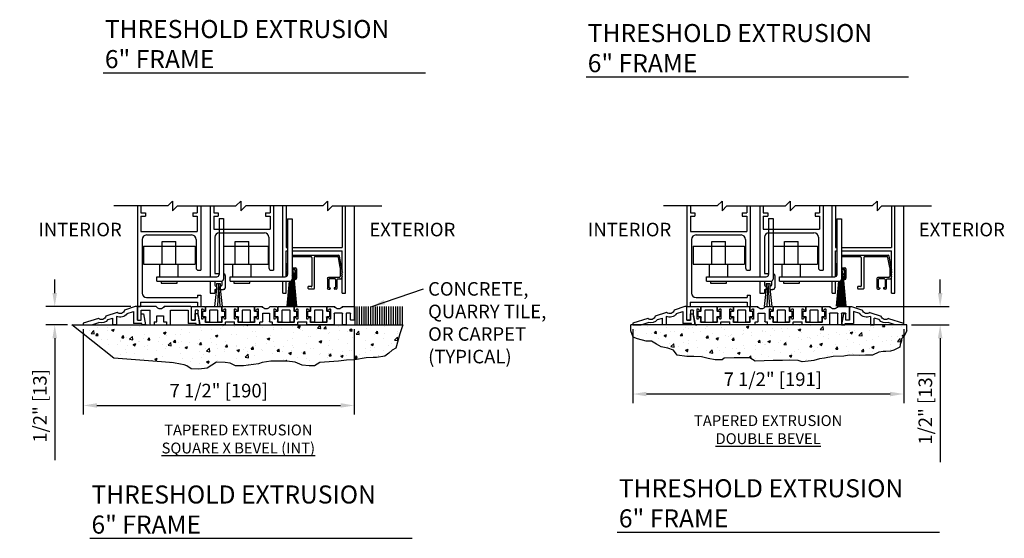
# Model space of a CAD drawing. Extents: x 1012 to 1923, y -378 to -41.
# Drawn here: x 1100 to 1127, y -306 to -291 of the extents above; entities that cross this region are included whole.
import ezdxf

# ---------------------------------------------------------------- set-up
doc = ezdxf.new("R2010")
doc.units = 0
doc.header["$MEASUREMENT"] = 0
doc.header["$PDMODE"] = 2
doc.header["$PDSIZE"] = -2
doc.layers.get('0').update_dxf_attribs({"linetype": 'CONTINUOUS'})
doc.layers.get('DEFPOINTS').update_dxf_attribs({"linetype": 'CONTINUOUS'})
for name, color, linetype in [('G-DETL-DIMS', 31, 'CONTINUOUS'), ('G-DETL-FINE', 32, 'CONTINUOUS'), ('G-DETL-TEXT', 31, 'CONTINUOUS'), ('G-DETL-TITL', 30, 'CONTINUOUS')]:
    doc.layers.add(name, color=color, linetype=linetype)
doc.styles.add('ROMAND150', font='ROMAND.SHX', dxfattribs={"height": 0.84375})
doc.styles.get("Standard").update_dxf_attribs({"font": 'romans.shx'})
doc.dimstyles.new('DIM4', dxfattribs={"dimscale": 4, "dimtxt": 0.09375, "dimasz": 0.09375, "dimexe": 0.0625, "dimexo": 0.03125, "dimgap": 0.03125, "dimtad": 1, "dimdec": 3, "dimzin": 4, "dimdsep": 46, "dimlunit": 5, "dimtxsty": 'Standard', "dimcen": -0.0625, "dimadec": 0, "dimazin": 0, "dimtfac": 1, "dimtdec": 3, "dimtofl": 0, "dimtmove": 0, "dimatfit": 3, "dimfxl": 0.06, "dimfrac": 2, "dimtolj": 1, "dimtzin": 4, "dimarcsym": 0})
doc.dimstyles.new('DIM4$7', dxfattribs={"dimscale": 4, "dimtxt": 0.09375, "dimasz": 0.09375, "dimexe": 0.0625, "dimexo": 0.03125, "dimgap": 0.03125, "dimtad": 0, "dimdec": 3, "dimzin": 4, "dimdsep": 46, "dimlunit": 5, "dimtxsty": 'Standard', "dimcen": -0.0625, "dimadec": 0, "dimazin": 0, "dimtfac": 1, "dimtdec": 3, "dimtofl": 0, "dimtmove": 0, "dimatfit": 3, "dimfxl": 0.06, "dimfrac": 2, "dimtolj": 1, "dimtzin": 4, "dimarcsym": 0})

# ---------------------------------------------------------------- blocks, each defined once
blk = doc.blocks.new('*D34')
at = {"layer": 'DEFPOINTS', "color": 0, "transparency": 16777216}
for p in [(1116.916, -299.811), (1124.416, -299.811), (1116.916, -301.731)]:
    blk.add_point(p, dxfattribs=at)
at = {"layer": 'G-DETL-DIMS', "color": 0, "lineweight": -2, "transparency": 16777216}
for p, q in [((1116.916, -299.936), (1116.916, -301.981)), ((1124.416, -299.936), (1124.416, -301.981)), ((1124.041, -301.731), (1117.291, -301.731))]:
    blk.add_line(p, q, dxfattribs=at)
at = {"layer": 'G-DETL-DIMS', "color": 0, "transparency": 16777216}
for points in [[(1117.291, -301.669), (1117.291, -301.794), (1116.916, -301.731)], [(1124.041, -301.669), (1124.041, -301.794), (1124.416, -301.731)]]:
    blk.add_solid(points, dxfattribs=at)
at = {"layer": 'G-DETL-DIMS', "color": 0, "transparency": 16777216, "insert": (1120.794, -301.321), "char_height": 0.375, "attachment_point": 5}
blk.add_mtext('\\A1;7 1/2" [191]', dxfattribs=at)
blk = doc.blocks.new('*D35')
at = {"layer": 'DEFPOINTS', "color": 0, "transparency": 16777216}
for p in [(1122.976, -299.311), (1124.504, -299.811), (1125.426, -299.811)]:
    blk.add_point(p, dxfattribs=at)
at = {"layer": 'G-DETL-DIMS', "color": 0, "lineweight": -2, "transparency": 16777216}
for p, q in [((1125.426, -298.936), (1125.426, -298.561)), ((1123.101, -299.311), (1125.676, -299.311)), ((1124.629, -299.811), (1125.676, -299.811)), ((1125.426, -300.186), (1125.426, -303.615))]:
    blk.add_line(p, q, dxfattribs=at)
at = {"layer": 'G-DETL-DIMS', "color": 0, "transparency": 16777216}
for points in [[(1125.364, -298.936), (1125.489, -298.936), (1125.426, -299.311)], [(1125.364, -300.186), (1125.489, -300.186), (1125.426, -299.811)]]:
    blk.add_solid(points, dxfattribs=at)
at = {"layer": 'G-DETL-DIMS', "color": 0, "transparency": 16777216, "insert": (1125.016, -302.115), "char_height": 0.375, "attachment_point": 5, "rotation": 90}
blk.add_mtext('\\A1;1/2" [13]', dxfattribs=at)
blk = doc.blocks.new('CORE45')
at = {"linetype": 'Continuous'}
for p, q in [((0, 0), (0, -0.365)), ((0.325, 0), (0, 0)), ((0.75, 0), (0.542, 0)), ((0.75, -0.085), (0.75, 0)), ((1.646, 0), (1.229, 0)), ((2.329, 0), (2.135, 0)), ((2.741, 0), (2.546, 0)), ((3.647, 0), (3.23, 0)), ((4.49, 0), (4.136, 0)), ((0.1, -0.365), (0.1, -0.19)), ((0.11, -0.18), (0.21, -0.18)), ((0.22, -0.19), (0.22, -0.49)), ((0.32, -0.49), (0.32, -0.19)), ((0.33, -0.18), (0.547, -0.18)), ((0.556, -0.19), (0.556, -0.49)), ((0.657, -0.072), (0.657, -0.334)), ((0.687, -0.073), (0.687, -0.072)), ((0.737, -0.095), (0.694, -0.083)), ((1.219, -0.01), (1.219, -0.085)), ((1.274, -0.083), (1.231, -0.095)), ((1.282, -0.072), (1.282, -0.073)), ((1.312, -0.334), (1.312, -0.072)), ((1.562, -0.072), (1.562, -0.334)), ((1.593, -0.073), (1.593, -0.072)), ((1.643, -0.095), (1.6, -0.083)), ((1.656, -0.085), (1.656, -0.01)), ((2.125, -0.01), (2.125, -0.085)), ((2.18, -0.083), (2.137, -0.095)), ((2.188, -0.072), (2.188, -0.073)), ((2.218, -0.334), (2.218, -0.072)), ((2.344, -0.18), (2.344, -0.412)), ((2.531, -0.18), (2.344, -0.18)), ((2.531, -0.412), (2.531, -0.18)), ((2.658, -0.072), (2.658, -0.334)), ((2.688, -0.073), (2.688, -0.072)), ((2.738, -0.095), (2.695, -0.083)), ((2.751, -0.085), (2.751, -0.01)), ((3.22, -0.01), (3.22, -0.085)), ((3.275, -0.083), (3.232, -0.095)), ((3.283, -0.072), (3.283, -0.073)), ((3.312, -0.334), (3.312, -0.072)), ((3.564, -0.072), (3.564, -0.334)), ((3.594, -0.073), (3.594, -0.072)), ((3.644, -0.095), (3.601, -0.083)), ((3.657, -0.085), (3.657, -0.01)), ((4.126, -0.01), (4.126, -0.085)), ((4.181, -0.083), (4.138, -0.095)), ((4.189, -0.072), (4.189, -0.073)), ((4.219, -0.334), (4.219, -0.072)), ((4.319, -0.245), (4.275, -0.492)), ((4.319, -0.245), (4.319, -0.103)), ((4.329, -0.093), (4.39, -0.093)), ((4.4, -0.103), (4.4, -0.365)), ((4.5, -0.365), (4.5, -0.01)), ((0.01, -0.375), (0.09, -0.375)), ((0.23, -0.5), (0.31, -0.5)), ((0.567, -0.5), (1.302, -0.5)), ((0.687, -0.334), (0.687, -0.333)), ((0.694, -0.323), (0.737, -0.311)), ((0.75, -0.42), (0.75, -0.321)), ((1.209, -0.43), (0.76, -0.43)), ((1.219, -0.321), (1.219, -0.42)), ((1.231, -0.311), (1.274, -0.323)), ((1.282, -0.333), (1.282, -0.334)), ((1.312, -0.49), (1.312, -0.432)), ((1.553, -0.422), (1.321, -0.422)), ((1.562, -0.49), (1.562, -0.432)), ((1.573, -0.5), (2.256, -0.5)), ((1.593, -0.334), (1.593, -0.333)), ((1.6, -0.323), (1.643, -0.311)), ((1.656, -0.42), (1.656, -0.321)), ((2.115, -0.43), (1.666, -0.43)), ((2.125, -0.321), (2.125, -0.42)), ((2.137, -0.311), (2.18, -0.323)), ((2.188, -0.333), (2.188, -0.334)), ((2.266, -0.49), (2.266, -0.432)), ((2.334, -0.422), (2.276, -0.422)), ((2.599, -0.422), (2.541, -0.422)), ((2.609, -0.49), (2.609, -0.432)), ((2.619, -0.5), (3.303, -0.5)), ((2.688, -0.334), (2.688, -0.333)), ((2.695, -0.323), (2.738, -0.311)), ((2.751, -0.42), (2.751, -0.321)), ((3.21, -0.43), (2.76, -0.43)), ((3.22, -0.321), (3.22, -0.42)), ((3.232, -0.311), (3.275, -0.323)), ((3.283, -0.333), (3.283, -0.334)), ((3.312, -0.49), (3.312, -0.432)), ((3.554, -0.422), (3.323, -0.422)), ((3.564, -0.49), (3.564, -0.432)), ((3.574, -0.5), (4.265, -0.5)), ((3.594, -0.334), (3.594, -0.333)), ((3.601, -0.323), (3.644, -0.311)), ((3.657, -0.42), (3.657, -0.321)), ((4.116, -0.43), (3.666, -0.43)), ((4.126, -0.321), (4.126, -0.42)), ((4.138, -0.311), (4.181, -0.323)), ((4.189, -0.333), (4.189, -0.334)), ((4.41, -0.375), (4.49, -0.375))]:
    blk.add_line(p, q, dxfattribs=at)
for centre, radius, start, end in [((1.229, -0.01), 0.01, 90, 180), ((1.646, -0.01), 0.01, 0, 90), ((2.135, -0.01), 0.01, 90, 180), ((2.741, -0.01), 0.01, 0, 90), ((3.23, -0.01), 0.01, 90, 180), ((3.647, -0.01), 0.01, 0, 90), ((4.136, -0.01), 0.01, 90, 180), ((4.49, -0.01), 0.01, 0, 90), ((0.11, -0.19), 0.01, 90, 180), ((0.21, -0.19), 0.01, 0, 90), ((0.33, -0.19), 0.01, 90, 180), ((0.434, 0.062), 0.125, 209.7357, 330.2643), ((0.547, -0.19), 0.01, 0, 90), ((0.672, -0.072), 0.015, 0, 180), ((0.697, -0.073), 0.01, 180, 255), ((0.739, -0.085), 0.01, 255, 0), ((1.229, -0.085), 0.01, 180, 285), ((1.272, -0.073), 0.01, 285, 0), ((1.297, -0.072), 0.015, 0, 180), ((1.578, -0.072), 0.015, 0, 180), ((1.602, -0.073), 0.01, 180, 255), ((1.646, -0.085), 0.01, 255, 0), ((2.135, -0.085), 0.01, 180, 285), ((2.178, -0.073), 0.01, 285, 0), ((2.203, -0.072), 0.015, 0, 180), ((2.438, 0.062), 0.125, 209.7357, 330.2643), ((2.672, -0.072), 0.015, 0, 180), ((2.698, -0.073), 0.01, 180, 255), ((2.741, -0.085), 0.01, 255, 0), ((3.23, -0.085), 0.01, 180, 285), ((3.273, -0.073), 0.01, 285, 0), ((3.297, -0.072), 0.015, 0, 180), ((3.579, -0.072), 0.015, 0, 180), ((3.604, -0.073), 0.01, 180, 255), ((3.647, -0.085), 0.01, 255, 0), ((4.136, -0.085), 0.01, 180, 285), ((4.178, -0.073), 0.01, 285, 0), ((4.204, -0.072), 0.015, 0, 180), ((4.329, -0.103), 0.01, 90, 180), ((4.39, -0.103), 0.01, 0, 90), ((0.01, -0.365), 0.01, 180, 270), ((0.09, -0.365), 0.01, 270, 0), ((0.23, -0.49), 0.01, 180, 270), ((0.31, -0.49), 0.01, 270, 0), ((0.567, -0.49), 0.01, 180, 270), ((0.672, -0.334), 0.015, 180, 0), ((0.697, -0.333), 0.01, 105, 180), ((0.739, -0.321), 0.01, 0, 105), ((0.76, -0.42), 0.01, 180, 270), ((1.209, -0.42), 0.01, 270, 0), ((1.229, -0.321), 0.01, 75, 180), ((1.272, -0.333), 0.01, 0, 75), ((1.297, -0.334), 0.015, 180, 0), ((1.302, -0.49), 0.01, 270, 0), ((1.321, -0.432), 0.01, 90, 180), ((1.553, -0.432), 0.01, 0, 90), ((1.578, -0.334), 0.015, 180, 0), ((1.573, -0.49), 0.01, 180, 270), ((1.602, -0.333), 0.01, 105, 180), ((1.646, -0.321), 0.01, 0, 105), ((1.666, -0.42), 0.01, 180, 270), ((2.115, -0.42), 0.01, 270, 0), ((2.135, -0.321), 0.01, 75, 180), ((2.178, -0.333), 0.01, 0, 75), ((2.203, -0.334), 0.015, 180, 0), ((2.256, -0.49), 0.01, 270, 0), ((2.276, -0.432), 0.01, 90, 180), ((2.334, -0.412), 0.01, 270, 0), ((2.541, -0.412), 0.01, 180, 270), ((2.599, -0.432), 0.01, 0, 90), ((2.619, -0.49), 0.01, 180, 270), ((2.672, -0.334), 0.015, 180, 0), ((2.698, -0.333), 0.01, 105, 180), ((2.741, -0.321), 0.01, 0, 105), ((2.76, -0.42), 0.01, 180, 270), ((3.21, -0.42), 0.01, 270, 0), ((3.23, -0.321), 0.01, 75, 180), ((3.273, -0.333), 0.01, 0, 75), ((3.297, -0.334), 0.015, 180, 0), ((3.303, -0.49), 0.01, 270, 0), ((3.323, -0.432), 0.01, 90, 180), ((3.554, -0.432), 0.01, 0, 90), ((3.579, -0.334), 0.015, 180, 0), ((3.574, -0.49), 0.01, 180, 270), ((3.604, -0.333), 0.01, 105, 180), ((3.647, -0.321), 0.01, 0, 105), ((3.666, -0.42), 0.01, 180, 270), ((4.116, -0.42), 0.01, 270, 0), ((4.136, -0.321), 0.01, 75, 180), ((4.178, -0.333), 0.01, 0, 75), ((4.204, -0.334), 0.015, 180, 0), ((4.265, -0.49), 0.01, 270, 350), ((4.41, -0.365), 0.01, 180, 270), ((4.49, -0.365), 0.01, 270, 0)]:
    blk.add_arc(centre, radius, start, end, dxfattribs=at)
blk = doc.blocks.new('BVL-R')
for p, q in [((0.02, 0.02), (0, 0)), ((0, -0.355), (0, 0)), ((0.02, 0.02), (0.06, 0.02)), ((0.06, 0.02), (0.357, -0.075)), ((-0.166, -0.174), (-0.22, -0.48)), ((-0.1, -0.174), (-0.166, -0.174)), ((-0.1, -0.355), (-0.1, -0.174)), ((0.289, -0.169), (0.11, -0.111)), ((0.11, -0.111), (0.11, -0.448)), ((0.563, -0.141), (0.877, -0.241)), ((0.58, -0.251), (0.58, -0.48)), ((-0.22, -0.48), (-0.13, -0.48)), ((-0.13, -0.48), (-0.124, -0.448)), ((-0.124, -0.448), (0.11, -0.448)), ((0, -0.355), (-0.1, -0.355)), ((0.58, -0.48), (0.68, -0.48)), ((0.82, -0.338), (0.68, -0.294)), ((0.68, -0.48), (0.68, -0.294)), ((1.264, -0.48), (1.073, -0.419)), ((1.083, -0.307), (1.5, -0.44)), ((1.5, -0.48), (1.264, -0.48)), ((1.5, -0.44), (1.5, -0.48))]:
    blk.add_line(p, q)
for centre, radius, start, end in [((0.479, -0.048), 0.225, 212.5384, 296.41), ((0.479, -0.048), 0.125, 192.5492, 312.0192), ((0.999, -0.214), 0.125, 192.5492, 312.0192), ((0.999, -0.214), 0.218, 214.8054, 289.7631)]:
    blk.add_arc(centre, radius, start, end)
blk = doc.blocks.new('BVL-L')
for p, q in [((-0.06, 0.02), (-0.357, -0.075)), ((-0.02, 0.02), (-0.06, 0.02)), ((-0.02, 0.02), (0, 0)), ((0, -0.355), (0, 0)), ((-0.563, -0.141), (-0.877, -0.241)), ((-0.58, -0.251), (-0.58, -0.48)), ((-0.289, -0.169), (-0.11, -0.111)), ((-0.11, -0.111), (-0.11, -0.448)), ((0.1, -0.174), (0.166, -0.174)), ((0.1, -0.355), (0.1, -0.174)), ((0.166, -0.174), (0.22, -0.48)), ((-1.083, -0.307), (-1.5, -0.44)), ((-1.5, -0.44), (-1.5, -0.48)), ((-1.5, -0.48), (-1.264, -0.48)), ((-1.264, -0.48), (-1.073, -0.419)), ((-0.82, -0.338), (-0.68, -0.294)), ((-0.68, -0.48), (-0.68, -0.294)), ((-0.58, -0.48), (-0.68, -0.48)), ((0.124, -0.448), (-0.11, -0.448)), ((0, -0.355), (0.1, -0.355)), ((0.13, -0.48), (0.124, -0.448)), ((0.22, -0.48), (0.13, -0.48))]:
    blk.add_line(p, q)
for centre, radius, start, end in [((-0.999, -0.214), 0.125, 227.9808, 347.4508), ((-0.479, -0.048), 0.225, 243.59, 327.4616), ((-0.479, -0.048), 0.125, 227.9808, 347.4508), ((-0.999, -0.214), 0.218, 250.2369, 325.1946)]:
    blk.add_arc(centre, radius, start, end)
blk = doc.blocks.new('FILLER')
for p, q in [((-0.2965, 0.298), (-0.2965, 0.158)), ((-0.2265, 0.308), (-0.2865, 0.308)), ((-0.2165, 0.42), (-0.2165, 0.318)), ((0.2065, 0.43), (-0.2065, 0.43)), ((-0.1165, 0.01), (-0.1165, 0.32)), ((-0.1065, 0.33), (0.1065, 0.33)), ((0.1165, 0.32), (0.1165, 0.01)), ((0.2165, 0.318), (0.2165, 0.42)), ((0.2865, 0.308), (0.2265, 0.308)), ((0.2965, 0.158), (0.2965, 0.298)), ((-0.2865, 0.148), (-0.2265, 0.148)), ((-0.2165, 0.138), (-0.2165, 0.01)), ((-0.2065, 0), (-0.1265, 0)), ((0.1265, 0), (0.2065, 0)), ((0.2165, 0.01), (0.2165, 0.138)), ((0.2265, 0.148), (0.2865, 0.148))]:
    blk.add_line(p, q)
for centre, start, end in [((-0.2865, 0.298), 90, 180), ((-0.2265, 0.318), 270, 0), ((-0.2065, 0.42), 90, 180), ((-0.1065, 0.32), 90, 180), ((0.1065, 0.32), 0, 90), ((0.2065, 0.42), 0, 90), ((0.2265, 0.318), 180, 270), ((0.2865, 0.298), 0, 90), ((-0.2865, 0.158), 180, 270), ((-0.2265, 0.138), 0, 90), ((-0.2065, 0.01), 180, 270), ((-0.1265, 0.01), 270, 0), ((0.1265, 0.01), 180, 270), ((0.2065, 0.01), 270, 0), ((0.2265, 0.138), 90, 180), ((0.2865, 0.158), 270, 0)]:
    blk.add_arc(centre, 0.01, start, end)
blk = doc.blocks.new('52SECT')
at = {"layer": 'G-DETL-FINE'}
for p, q in [((0, 2.793), (0, 0)), ((0.094, 2.793), (0.094, 2.598)), ((1.656, 2.793), (1.656, 2.598)), ((1.75, 2.793), (1.75, 1.009)), ((2.017, 2.793), (2.017, 0.828)), ((2.111, 2.793), (2.111, 2.598)), ((3.674, 2.793), (3.674, 2.598)), ((3.767, 2.793), (3.767, 1.009)), ((4.023, 0.828), (4.023, 2.793)), ((4.116, 2.793), (4.116, 1.637)), ((5.665, 2.793), (5.665, 1.637)), ((5.759, 0.373), (5.759, 2.793)), ((6, 2.793), (6, 0)), ((0.094, 2.598), (0.22, 2.598)), ((0.094, 2.504), (0.094, 2.08)), ((0.094, 2.504), (0.22, 2.504)), ((0.22, 2.598), (0.22, 2.504)), ((1.53, 2.598), (1.656, 2.598)), ((1.53, 2.598), (1.53, 2.504)), ((1.53, 2.504), (1.656, 2.504)), ((1.656, 2.504), (1.656, 2.167)), ((2.111, 2.598), (2.237, 2.598)), ((2.111, 2.504), (2.111, 2.143)), ((2.111, 2.504), (2.237, 2.504)), ((2.237, 2.598), (2.237, 2.504)), ((3.547, 2.598), (3.547, 2.504)), ((3.547, 2.598), (3.674, 2.598)), ((3.547, 2.504), (3.674, 2.504)), ((3.674, 2.504), (3.674, 2.143)), ((1.656, 2.443), (1.656, 2.08)), ((2.259, 2.444), (2.259, 0.891)), ((2.259, 2.444), (2.385, 2.444)), ((2.385, 2.444), (2.385, 0.765)), ((4.154, 2.431), (4.154, 0.891)), ((4.154, 2.431), (4.279, 2.431)), ((4.279, 2.431), (4.279, 0.766)), ((0.094, 2.08), (1.656, 2.08)), ((0.252, 1.986), (1.498, 1.986)), ((2.111, 2.143), (3.674, 2.143)), ((2.143, 1.923), (2.143, 0.923)), ((2.269, 2.049), (3.515, 2.049)), ((3.641, 1.923), (3.641, 1.072)), ((0.126, 1.86), (0.126, 0.378)), ((0.168, 1.677), (1.597, 1.677)), ((0.168, 1.677), (0.168, 1.173)), ((0.686, 1.173), (0.686, 1.803)), ((0.686, 1.803), (1.064, 1.803)), ((1.064, 1.173), (1.064, 1.803)), ((1.597, 1.677), (1.597, 1.173)), ((1.624, 1.86), (1.624, 1.072)), ((2.385, 1.677), (3.614, 1.677)), ((2.703, 1.803), (3.081, 1.803)), ((2.703, 1.173), (2.703, 1.803)), ((3.081, 1.173), (3.081, 1.803)), ((3.614, 1.677), (3.614, 1.173)), ((4.116, 1.637), (4.154, 1.637)), ((4.279, 1.637), (5.665, 1.637)), ((4.116, 0.833), (4.116, 1.544)), ((4.116, 1.544), (4.154, 1.544)), ((4.279, 1.544), (5.665, 1.544)), ((4.279, 1.426), (5.568, 1.426)), ((4.279, 1.387), (4.798, 1.387)), ((4.925, 1.387), (5.535, 1.387)), ((5.661, 1.04), (5.597, 1.402)), ((5.665, 0.373), (5.665, 1.544)), ((0.168, 1.173), (1.597, 1.173)), ((0.623, 0.828), (0.623, 1.173)), ((1.127, 0.828), (1.127, 1.173)), ((2.385, 1.173), (3.614, 1.173)), ((2.64, 0.828), (2.64, 1.173)), ((3.144, 0.828), (3.144, 1.173)), ((4.125, 1.04), (4.154, 1.206)), ((4.827, 1.358), (4.827, 0.57)), ((4.896, 1.358), (4.896, 0.501)), ((5.613, 1.088), (5.564, 1.363)), ((0.538, 0.828), (2.196, 0.828)), ((0.538, 0.702), (0.538, 0.828)), ((1.687, 1.009), (1.75, 1.009)), ((2.143, 0.923), (2.259, 0.923)), ((2.432, 0.86), (2.432, 0.524)), ((2.563, 0.702), (2.563, 0.828)), ((2.563, 0.828), (4.092, 0.828)), ((3.704, 1.009), (3.767, 1.009)), ((4.121, 1.02), (4.11, 1.01)), ((4.13, 0.991), (4.11, 1.01)), ((4.13, 0.97), (4.11, 0.95)), ((4.129, 0.931), (4.11, 0.95)), ((4.129, 0.911), (4.11, 0.892)), ((4.13, 0.872), (4.11, 0.892)), ((4.13, 0.851), (4.11, 0.832)), ((4.111, 0.831), (4.11, 0.832)), ((4.125, 1.031), (4.125, 1.04)), ((4.324, 0.9), (4.278, 0.853)), ((4.279, 1.079), (4.374, 1.079)), ((4.279, 1.04), (4.349, 1.04)), ((4.281, 0.964), (4.279, 0.962)), ((4.284, 0.963), (4.279, 0.959)), ((4.279, 0.962), (4.325, 0.917)), ((4.287, 0.962), (4.279, 0.955)), ((4.289, 0.962), (4.279, 0.952)), ((4.292, 0.961), (4.279, 0.948)), ((4.294, 0.959), (4.279, 0.945)), ((4.279, 0.958), (4.325, 0.913)), ((4.296, 0.958), (4.279, 0.941)), ((4.298, 0.957), (4.279, 0.938)), ((4.3, 0.956), (4.279, 0.934)), ((4.279, 0.955), (4.325, 0.909)), ((4.302, 0.954), (4.279, 0.931)), ((4.304, 0.953), (4.279, 0.928)), ((4.279, 0.952), (4.325, 0.906)), ((4.306, 0.951), (4.279, 0.924)), ((4.308, 0.949), (4.279, 0.921)), ((4.279, 0.948), (4.325, 0.903)), ((4.31, 0.948), (4.279, 0.917)), ((4.311, 0.946), (4.279, 0.914)), ((4.279, 0.945), (4.324, 0.9)), ((4.313, 0.944), (4.279, 0.91)), ((4.314, 0.942), (4.279, 0.907)), ((4.279, 0.941), (4.324, 0.897)), ((4.316, 0.94), (4.279, 0.903)), ((4.279, 0.938), (4.323, 0.894)), ((4.317, 0.938), (4.279, 0.9)), ((4.318, 0.936), (4.279, 0.896)), ((4.279, 0.934), (4.322, 0.891)), ((4.32, 0.933), (4.279, 0.893)), ((4.279, 0.931), (4.321, 0.889)), ((4.321, 0.931), (4.279, 0.89)), ((4.322, 0.928), (4.279, 0.886)), ((4.279, 0.927), (4.32, 0.886)), ((4.322, 0.926), (4.279, 0.883)), ((4.279, 0.924), (4.319, 0.884)), ((4.323, 0.923), (4.279, 0.879)), ((4.279, 0.92), (4.318, 0.882)), ((4.324, 0.92), (4.279, 0.876)), ((4.279, 0.917), (4.317, 0.879)), ((4.324, 0.917), (4.279, 0.872)), ((4.325, 0.914), (4.279, 0.869)), ((4.279, 0.913), (4.315, 0.877)), ((4.325, 0.911), (4.279, 0.865)), ((4.279, 0.91), (4.314, 0.875)), ((4.325, 0.908), (4.279, 0.862)), ((4.279, 0.907), (4.312, 0.873)), ((4.325, 0.904), (4.279, 0.858)), ((4.279, 0.903), (4.311, 0.872)), ((4.279, 0.9), (4.309, 0.87)), ((4.279, 0.896), (4.308, 0.868)), ((4.279, 0.893), (4.306, 0.866)), ((4.279, 0.889), (4.304, 0.865)), ((4.279, 0.886), (4.302, 0.863)), ((4.279, 0.882), (4.3, 0.862)), ((4.279, 0.879), (4.298, 0.861)), ((4.279, 0.875), (4.295, 0.859)), ((4.279, 0.872), (4.293, 0.858)), ((4.279, 0.869), (4.291, 0.857)), ((4.279, 0.865), (4.288, 0.856)), ((4.279, 0.862), (4.286, 0.855)), ((4.279, 0.858), (4.283, 0.854)), ((4.279, 0.855), (4.28, 0.854)), ((4.28, 0.909), (4.306, 0.007)), ((4.281, 0.964), (4.324, 0.921)), ((4.323, 0.896), (4.282, 0.854)), ((4.285, 0.963), (4.323, 0.926)), ((4.286, 0.909), (4.318, 0.008)), ((4.322, 0.891), (4.287, 0.855)), ((4.291, 0.961), (4.321, 0.931)), ((4.292, 0.909), (4.329, 0.009)), ((4.32, 0.885), (4.293, 0.858)), ((4.298, 0.957), (4.317, 0.938)), ((4.298, 0.909), (4.34, 0.01)), ((4.315, 0.877), (4.301, 0.862)), ((4.304, 0.909), (4.354, 0.011)), ((4.31, 0.909), (4.367, 0.012)), ((4.316, 0.909), (4.378, 0.014)), ((4.321, 0.845), (4.392, 0.015)), ((4.327, 0.828), (4.403, 0.017)), ((4.373, 1.005), (4.357, 1.005)), ((4.364, 1.025), (4.364, 0.81)), ((4.373, 0.988), (4.373, 1.005)), ((4.403, 1.05), (4.403, 0.785)), ((5.613, 1.088), (5.613, 0.839)), ((5.656, 0.991), (5.676, 1.01)), ((5.656, 0.97), (5.676, 0.95)), ((5.656, 0.872), (5.676, 0.892)), ((5.656, 0.851), (5.676, 0.832)), ((5.656, 0.813), (5.676, 0.832)), ((5.657, 0.931), (5.676, 0.95)), ((5.657, 0.911), (5.676, 0.892)), ((5.661, 1.031), (5.661, 1.04)), ((5.665, 1.02), (5.676, 1.01)), ((0.538, 0.702), (2.322, 0.702)), ((0.654, 0.702), (0.654, 0.647)), ((0.654, 0.647), (1.096, 0.647)), ((1.096, 0.647), (1.096, 0.702)), ((2.017, 0.702), (2.017, 0.378)), ((2.143, 0.702), (2.143, 0.595)), ((2.171, 0.567), (2.192, 0.567)), ((2.192, 0.646), (2.192, 0.543)), ((2.192, 0.646), (2.29, 0.646)), ((2.192, 0.567), (2.192, 0.505)), ((2.241, 0.646), (2.212, 0)), ((2.241, 0.646), (2.284, 0)), ((2.29, 0.646), (2.29, 0.543)), ((2.313, 0.567), (2.29, 0.567)), ((2.29, 0.567), (2.29, 0.505)), ((2.338, 0.705), (2.338, 0.593)), ((2.563, 0.703), (4.217, 0.703)), ((2.672, 0.702), (2.672, 0.647)), ((2.672, 0.647), (3.113, 0.647)), ((3.113, 0.647), (3.113, 0.702)), ((4.023, 0.373), (4.023, 0.703)), ((4.116, 0.373), (4.116, 0.703)), ((4.199, 0.703), (4.134, 0.017)), ((4.204, 0.703), (4.145, 0.015)), ((4.208, 0.703), (4.159, 0.013)), ((4.215, 0.703), (4.171, 0.012)), ((4.222, 0.704), (4.184, 0.011)), ((4.23, 0.705), (4.197, 0.01)), ((4.237, 0.707), (4.208, 0.009)), ((4.244, 0.71), (4.219, 0.008)), ((4.252, 0.714), (4.231, 0.007)), ((4.258, 0.719), (4.24, 0.007)), ((4.266, 0.727), (4.253, 0.007)), ((4.269, 0.731), (4.269, 0.007)), ((4.272, 0.736), (4.284, 0.007)), ((4.278, 0.755), (4.297, 0.007)), ((4.279, 0.795), (4.373, 0.795)), ((4.349, 0.795), (4.322, 0.795)), ((4.322, 0.795), (4.322, 0.771)), ((4.374, 0.756), (4.337, 0.756)), ((4.373, 0.795), (4.373, 0.812)), ((4.727, 0.501), (4.727, 0.555)), ((4.813, 0.555), (4.727, 0.555)), ((5.257, 0.78), (5.257, 0.516)), ((5.583, 0.809), (5.286, 0.809)), ((5.296, 0.756), (5.296, 0.54)), ((5.472, 0.77), (5.311, 0.77)), ((5.487, 0.756), (5.487, 0.54)), ((5.526, 0.516), (5.526, 0.756)), ((5.541, 0.77), (5.637, 0.77)), ((5.652, 0.802), (5.652, 0.785)), ((5.652, 0.802), (5.652, 0.785)), ((1.663, 0.315), (1.663, 0.252)), ((1.663, 0.315), (1.75, 0.315)), ((1.75, 0.315), (1.75, 0)), ((2.017, 0.378), (2.143, 0.378)), ((2.192, 0.505), (2.133, 0)), ((2.143, 0.474), (2.143, 0.378)), ((2.143, 0.474), (2.188, 0.474)), ((2.29, 0.505), (2.348, 0)), ((2.321, 0.474), (2.381, 0.474)), ((4.023, 0.373), (4.116, 0.373)), ((4.881, 0.487), (4.742, 0.487)), ((4.808, 0.521), (4.808, 0.521)), ((5.286, 0.487), (5.323, 0.487)), ((5.311, 0.526), (5.338, 0.526)), ((5.338, 0.526), (5.338, 0.501)), ((5.472, 0.526), (5.445, 0.526)), ((5.445, 0.526), (5.445, 0.501)), ((5.497, 0.487), (5.46, 0.487)), ((5.665, 0.373), (5.759, 0.373)), ((0, 0), (0.087, 0)), ((0.087, 0.126), (1.663, 0.126)), ((0.087, 0.126), (0.087, 0)), ((0.252, 0.252), (1.663, 0.252)), ((1.663, 0.126), (1.663, 0)), ((1.663, 0), (1.75, 0))]:
    blk.add_line(p, q, dxfattribs=at)
for centre, radius, start, end in [((0.252, 1.86), 0.126, 90, 180), ((1.498, 1.86), 0.126, 0, 90), ((2.269, 1.923), 0.126, 90, 180), ((3.515, 1.923), 0.126, 0, 90), ((4.798, 1.358), 0.0293, 0, 90), ((4.925, 1.358), 0.0293, 90, 180), ((5.535, 1.358), 0.0293, 10, 90), ((5.568, 1.397), 0.0293, 10, 90), ((1.687, 1.072), 0.063, 180, 270), ((2.196, 0.891), 0.063, 270, 0), ((2.369, 0.86), 0.063, 0, 75.4701), ((3.704, 1.072), 0.063, 180, 270), ((4.092, 0.891), 0.0625, 270, 0), ((4.11, 1.031), 0.0147, 315, 0), ((4.119, 0.921), 0.0147, 315, 45), ((4.119, 0.98), 0.0147, 315, 45), ((4.119, 0.862), 0.0147, 315, 45), ((4.269, 1.229), 0.241, 272.5502, 291.393), ((4.269, 0.909), 0.0579, 339.6693, 79.3059), ((4.269, 0.909), 0.0565, 280.9593, 79.0407), ((4.401, 0.864), 0.0822, 160.168, 237.1189), ((4.349, 1.025), 0.0147, 0, 90), ((4.598, 0.9), 0.241, 158.607, 201.393), ((4.374, 1.05), 0.0293, 0, 90), ((5.583, 0.839), 0.0293, 270, 0), ((5.667, 0.98), 0.0147, 135, 225), ((5.667, 0.921), 0.0147, 135, 225), ((5.667, 0.862), 0.0147, 135, 225), ((5.676, 1.031), 0.0147, 180, 225), ((2.171, 0.595), 0.0272, 180, 270), ((2.313, 0.593), 0.0252, 270, 0), ((2.322, 0.765), 0.063, 270, 0), ((4.217, 0.766), 0.0625, 270, 0), ((4.337, 0.771), 0.0147, 180, 270), ((4.349, 0.81), 0.0147, 270, 0), ((4.374, 0.785), 0.0293, 270, 0), ((4.813, 0.57), 0.0147, 270, 0), ((5.286, 0.78), 0.0293, 90, 180), ((5.311, 0.756), 0.0147, 90, 180), ((5.472, 0.756), 0.0147, 0, 90), ((5.541, 0.756), 0.0147, 90, 180), ((5.637, 0.785), 0.0147, 270, 0), ((5.667, 0.802), 0.0147, 135, 180), ((0.252, 0.378), 0.126, 180, 270), ((2.321, 0.505), 0.0313, 180, 269.8528), ((2.381, 0.524), 0.0504, 270, 0), ((4.742, 0.501), 0.0147, 180, 270), ((4.881, 0.501), 0.0147, 270, 0), ((5.286, 0.516), 0.0293, 180, 270), ((5.311, 0.54), 0.0147, 180, 270), ((5.323, 0.501), 0.0147, 270, 0), ((5.46, 0.501), 0.0147, 180, 270), ((5.472, 0.54), 0.0147, 270, 0), ((5.497, 0.516), 0.0293, 270, 0)]:
    blk.add_arc(centre, radius, start, end, dxfattribs=at)
at = {"layer": 'G-DETL-FINE', "extrusion": (0, 0, -1)}
for centre, radius, start in [((-2.311, 0.595), 0.0272, 180.1103), ((-2.161, 0.505), 0.0313, 180), ((-2.369, 0.537), 0.063, 180)]:
    blk.add_arc(centre, radius, start, 270, dxfattribs=at)
at = {"layer": 'G-DETL-TEXT'}
for p, q in [((0.837, 2.793), (-0.654, 2.793)), ((0.837, 2.793), (0.971, 2.927)), ((0.971, 2.927), (0.971, 2.659)), ((0.971, 2.659), (1.105, 2.793)), ((1.105, 2.793), (1.918, 2.793)), ((1.914, 2.793), (2.727, 2.793)), ((2.727, 2.793), (2.861, 2.927)), ((2.861, 2.927), (2.861, 2.659)), ((2.861, 2.659), (2.996, 2.793)), ((5.129, 2.793), (2.996, 2.793)), ((5.129, 2.793), (5.263, 2.927)), ((5.263, 2.927), (5.263, 2.659)), ((5.263, 2.659), (5.397, 2.793)), ((5.397, 2.793), (6.769, 2.793))]:
    blk.add_line(p, q, dxfattribs=at)
blk = doc.blocks.new('*D49')
at = {"layer": 'DEFPOINTS', "color": 0, "transparency": 16777216}
for p in [(1103.141, -299.311), (1100.91, -299.811), (1101.384, -299.811)]:
    blk.add_point(p, dxfattribs=at)
at = {"layer": 'G-DETL-DIMS', "color": 0, "lineweight": -2, "transparency": 16777216}
for p, q in [((1100.91, -298.936), (1100.91, -298.561)), ((1103.016, -299.311), (1100.66, -299.311)), ((1101.259, -299.811), (1100.66, -299.811)), ((1100.91, -300.186), (1100.91, -303.561))]:
    blk.add_line(p, q, dxfattribs=at)
at = {"layer": 'G-DETL-DIMS', "color": 0, "transparency": 16777216}
for points in [[(1100.847, -298.936), (1100.972, -298.936), (1100.91, -299.311)], [(1100.847, -300.186), (1100.972, -300.186), (1100.91, -299.811)]]:
    blk.add_solid(points, dxfattribs=at)
at = {"layer": 'G-DETL-DIMS', "color": 0, "transparency": 16777216, "insert": (1100.499, -302.061), "char_height": 0.375, "attachment_point": 5, "rotation": 90}
blk.add_mtext('\\A1;1/2" [13]', dxfattribs=at)
blk = doc.blocks.new('*D50')
at = {"layer": 'DEFPOINTS', "color": 0, "transparency": 16777216}
for p in [(1101.701, -299.811), (1109.201, -299.811), (1109.201, -302.048)]:
    blk.add_point(p, dxfattribs=at)
at = {"layer": 'G-DETL-DIMS', "color": 0, "lineweight": -2, "transparency": 16777216}
for p, q in [((1101.701, -299.936), (1101.701, -302.298)), ((1109.201, -299.936), (1109.201, -302.298)), ((1102.076, -302.048), (1108.826, -302.048))]:
    blk.add_line(p, q, dxfattribs=at)
at = {"layer": 'G-DETL-DIMS', "color": 0, "transparency": 16777216}
for points in [[(1102.076, -301.985), (1102.076, -302.11), (1101.701, -302.048)], [(1108.826, -301.985), (1108.826, -302.11), (1109.201, -302.048)]]:
    blk.add_solid(points, dxfattribs=at)
at = {"layer": 'G-DETL-DIMS', "color": 0, "transparency": 16777216, "insert": (1105.451, -301.637), "char_height": 0.375, "attachment_point": 5}
blk.add_mtext('\\A1;7 1/2" [190]', dxfattribs=at)
blk = doc.blocks.new('SQU15-R')
for p, q in [((0.02, 0.02), (0, 0)), ((0, -0.355), (0, 0)), ((0.02, 0.02), (0.761, 0.02)), ((0.979, 0.02), (1.48, 0.02)), ((1.5, 0), (1.48, 0.02)), ((1.5, 0), (1.5, -0.355)), ((-0.173, -0.174), (-0.214, -0.48)), ((-0.1, -0.174), (-0.173, -0.174)), ((-0.1, -0.355), (-0.1, -0.174)), ((0.585, -0.08), (0.1, -0.08)), ((0.1, -0.08), (0.1, -0.448)), ((0.585, -0.48), (0.585, -0.08)), ((0.964, -0.23), (0.777, -0.23)), ((0.777, -0.23), (0.777, -0.402)), ((0.964, -0.402), (0.964, -0.23)), ((1.4, -0.08), (1.15, -0.08)), ((1.15, -0.443), (1.15, -0.08)), ((1.4, -0.355), (1.4, -0.08)), ((-0.214, -0.48), (-0.124, -0.48)), ((-0.124, -0.448), (0.1, -0.448)), ((-0.124, -0.48), (-0.124, -0.448)), ((0, -0.355), (-0.1, -0.355)), ((0.699, -0.48), (0.585, -0.48)), ((0.777, -0.402), (0.699, -0.402)), ((0.699, -0.402), (0.699, -0.48)), ((1.041, -0.402), (0.964, -0.402)), ((1.041, -0.402), (1.041, -0.48)), ((1.14, -0.48), (1.041, -0.48)), ((1.14, -0.48), (1.15, -0.443)), ((1.5, -0.355), (1.4, -0.355))]:
    blk.add_line(p, q)
blk.add_arc((0.87, 0.082), 0.125, 209.7357, 330.2643)

msp = doc.modelspace()

# ---------------------------------------------------------------- hatches: boundary and pattern name
at = {"layer": 'G-DETL-FINE'}
h = msp.add_hatch(dxfattribs=at)
h.set_pattern_fill('AR-CONC', color=256, scale=0.1)
h.set_pattern_definition([(50, (-99.5846, -1268.79574), (0.71726018, -0.06275213), [0.075, -0.825]), (355, (-99.5846, -1268.7957), (-0.13875133, 0.75219213), [0.06, -0.66]), (100.451444, (-99.5248, -1268.801), (0.57850885, 0.68944), [0.0637402, -0.7011421]), (46.1842, (-99.5846, -1268.5957), (1.06724133, -0.1655193), [0.1125, -1.2375]), (96.635635, (-99.4957, -1268.6095), (0.93466195, 0.9741186), [0.09561034, -1.05171376]), (351.18416, (-99.5846, -1268.5957), (0.93466195, 0.9741186), [0.09, -0.99]), (21, (-99.4846, -1268.64574), (0.59690705, -0.4026189), [0.075, -0.825]), (326, (-99.4846, -1268.6457), (0.24331533, 0.72515005), [0.06, -0.66]), (71.451445, (-99.43485, -1268.6793), (0.84022238, 0.32253115), [0.0637402, -0.7011421]), (37.5, (-99.5846, -1268.79574), (0.012159855, 0.332893854), [0, -0.652, 0, -0.67, 0, -0.6625]), (7.5, (-99.5846, -1268.79574), (0.26306954, 0.39441171), [0, -0.382, 0, -0.637, 0, -0.2525]), (327.5, (-99.8076, -1268.79574), (0.533822436, -0.02255487), [0, -0.25, 0, -0.78, 0, -1.035]), (317.5, (-99.9076, -1268.79574), (0.58318617, 0.10010498), [0, -0.325, 0, -0.518, 0, -0.735])])
h.paths.add_polyline_path([(1104.3955, -300.9068), (1104.1975, -300.8638), (1103.8646, -300.838), (1102.5429, -300.7336), (1101.384, -299.8111), (1110.548, -299.811), (1110.4621, -300.0665), (1110.3581, -300.4617), (1110.251, -300.5137), (1110.1564, -300.5969), (1110.0489, -300.68), (1109.82, -300.7216), (1109.7264, -300.7216), (1109.5287, -300.732), (1109.2062, -300.784), (1108.9878, -300.7944), (1108.7693, -300.8256), (1108.2492, -300.8568), (1108.1035, -300.9503), (1107.9579, -300.9503), (1107.7602, -300.9295), (1107.5626, -300.8464), (1107.3337, -300.8256), (1107.1673, -300.8256), (1106.8968, -300.8256), (1106.6576, -300.8568), (1106.5535, -300.8983), (1106.1374, -300.9503), (1105.919, -300.9503), (1105.7629, -300.8775), (1105.6277, -300.8568), (1105.3884, -300.8464), (1105.1283, -301.0127), (1104.8995, -301.0439), (1104.6914, -301.0335), (1104.5666, -300.9503), (1104.4931, -300.924)])
h = msp.add_hatch(dxfattribs=at)
h.set_pattern_fill('AR-CONC', color=256, scale=0.1)
h.set_pattern_definition([(50, (-100.3384, -1268.79574), (0.71726018, -0.06275213), [0.075, -0.825]), (355, (-100.3384, -1268.79574), (-0.13875133, 0.75219213), [0.06, -0.66]), (100.451444, (-100.2786, -1268.801), (0.57850885, 0.68944), [0.0637402, -0.7011421]), (46.1842, (-100.3384, -1268.5957), (1.06724133, -0.1655193), [0.1125, -1.2375]), (96.635635, (-100.2494, -1268.6095), (0.93466195, 0.9741186), [0.09561034, -1.05171376]), (351.18416, (-100.3384, -1268.5957), (0.93466195, 0.9741186), [0.09, -0.99]), (21, (-100.2384, -1268.64574), (0.59690705, -0.4026189), [0.075, -0.825]), (326, (-100.2384, -1268.64574), (0.24331533, 0.72515005), [0.06, -0.66]), (71.451445, (-100.18864, -1268.6793), (0.84022238, 0.32253115), [0.0637402, -0.7011421]), (37.5, (-100.33838, -1268.79574), (0.012159855, 0.332893854), [0, -0.652, 0, -0.67, 0, -0.6625]), (7.5, (-100.33838, -1268.79574), (0.26306954, 0.39441171), [0, -0.382, 0, -0.637, 0, -0.2525]), (327.5, (-100.56138, -1268.79574), (0.533822436, -0.02255487), [0, -0.25, 0, -0.78, 0, -1.035]), (317.5, (-100.6614, -1268.79574), (0.58318617, 0.10010498), [0, -0.325, 0, -0.518, 0, -0.735])])
h.paths.add_polyline_path([(1124.5043, -299.983), (1124.4182, -300.1384), (1124.3571, -300.1995), (1124.3571, -300.2606), (1124.3164, -300.3624), (1124.3062, -300.4336), (1124.2349, -300.4743), (1124.1432, -300.5151), (1124.0515, -300.5456), (1123.9191, -300.5558), (1123.8477, -300.5558), (1123.7255, -300.5761), (1123.5523, -300.6576), (1123.3587, -300.6576), (1123.1958, -300.6678), (1122.9105, -300.6576), (1122.7577, -300.6779), (1122.4623, -300.6881), (1122.228, -300.739), (1122.0853, -300.7594), (1121.9325, -300.8001), (1121.851, -300.8103), (1121.6065, -300.8408), (1121.4945, -300.8001), (1121.2602, -300.7899), (1121.0564, -300.8001), (1120.8017, -300.8001), (1120.3025, -300.8205), (1120.1599, -300.7288), (1119.9766, -300.7288), (1119.7219, -300.7288), (1119.4468, -300.739), (1119.3857, -300.7797), (1119.1921, -300.7797), (1118.9986, -300.7492), (1118.8152, -300.6983), (1118.6013, -300.6881), (1118.4077, -300.6881), (1118.1428, -300.6576), (1118.041, -300.5151), (1117.8881, -300.4642), (1117.7048, -300.4234), (1117.5723, -300.3522), (1117.4297, -300.2707), (1117.2871, -300.2707), (1117.0426, -300.1995), (1116.9305, -300.1588), (1116.8592, -299.983), (1116.8592, -299.8111), (1124.5043, -299.8111)])

# ---------------------------------------------------------------- linework, layer by layer
for p, q in [((1109.2249, -299.8034), (1109.2249, -299.3023)), ((1109.2874, -299.8034), (1109.2874, -299.3023)), ((1109.3499, -299.8034), (1109.3499, -299.3023)), ((1109.4124, -299.8034), (1109.4124, -299.3023)), ((1109.4749, -299.8034), (1109.4749, -299.3023)), ((1109.5374, -299.8034), (1109.5374, -299.3023)), ((1109.5999, -299.8034), (1109.5999, -299.3023)), ((1109.6624, -299.8034), (1109.6624, -299.3023)), ((1109.7249, -299.8034), (1109.7249, -299.3023)), ((1109.7874, -299.8034), (1109.7874, -299.3023)), ((1109.8499, -299.8034), (1109.8499, -299.3023)), ((1109.9124, -299.8034), (1109.9124, -299.3023)), ((1109.9749, -299.8034), (1109.9749, -299.3023)), ((1110.0374, -299.8034), (1110.0374, -299.3023)), ((1110.0999, -299.8034), (1110.0999, -299.3023)), ((1110.1624, -299.8034), (1110.1624, -299.3023)), ((1110.2249, -299.8034), (1110.2249, -299.3023)), ((1110.2874, -299.8034), (1110.2874, -299.3023)), ((1110.3499, -299.8034), (1110.3499, -299.3023)), ((1110.4124, -299.8034), (1110.4124, -299.3023)), ((1110.4749, -299.8034), (1110.4749, -299.3023)), ((1110.5374, -299.8034), (1110.5374, -299.3023)), ((1124.4157, -299.3111), (1124.4157, -299.8111)), ((1124.5043, -299.8111), (1116.8592, -299.8111)), ((1116.8592, -299.983), (1116.8592, -299.8111)), ((1124.5043, -299.983), (1124.5043, -299.8111))]:
    msp.add_line(p, q, dxfattribs=at)
at = {"layer": 'G-DETL-FINE', "flags": 128}
for points in [[(1104.3955, -300.9068), (1104.1975, -300.8638), (1103.8646, -300.838), (1102.5429, -300.7336), (1101.384, -299.8111), (1110.548, -299.811), (1110.4621, -300.0665), (1110.3581, -300.4617), (1110.251, -300.5137), (1110.1564, -300.5969), (1110.0489, -300.68), (1109.82, -300.7216), (1109.7264, -300.7216), (1109.5287, -300.732), (1109.2062, -300.784), (1108.9878, -300.7944), (1108.7693, -300.8256), (1108.2492, -300.8568), (1108.1035, -300.9503), (1107.9579, -300.9503), (1107.7602, -300.9295), (1107.5626, -300.8464), (1107.3337, -300.8256), (1107.1673, -300.8256), (1106.8968, -300.8256), (1106.6576, -300.8568), (1106.5535, -300.8983), (1106.1374, -300.9503), (1105.919, -300.9503), (1105.7629, -300.8775), (1105.6277, -300.8568), (1105.3884, -300.8464), (1105.1283, -301.0127), (1104.8995, -301.0439), (1104.6914, -301.0335), (1104.5666, -300.9503), (1104.4931, -300.924), (1104.3955, -300.9068)], [(1124.5043, -299.983), (1124.4182, -300.1384), (1124.3571, -300.1995), (1124.3571, -300.2606), (1124.3164, -300.3624), (1124.3062, -300.4336), (1124.2349, -300.4743), (1124.1432, -300.5151), (1124.0515, -300.5456), (1123.9191, -300.5558), (1123.8477, -300.5558), (1123.7255, -300.5761), (1123.5523, -300.6576), (1123.3587, -300.6576), (1123.1958, -300.6678), (1122.9105, -300.6576), (1122.7577, -300.6779), (1122.4623, -300.6881), (1122.228, -300.739), (1122.0853, -300.7594), (1121.9325, -300.8001), (1121.851, -300.8103), (1121.6065, -300.8408), (1121.4945, -300.8001), (1121.2602, -300.7899), (1121.0564, -300.8001), (1120.8017, -300.8001), (1120.3025, -300.8205), (1120.1599, -300.7288), (1119.9766, -300.7288), (1119.7219, -300.7288), (1119.4468, -300.739), (1119.3857, -300.7797), (1119.1921, -300.7797), (1118.9986, -300.7492), (1118.8152, -300.6983), (1118.6013, -300.6881), (1118.4077, -300.6881), (1118.1428, -300.6576), (1118.041, -300.5151), (1117.8881, -300.4642), (1117.7048, -300.4234), (1117.5723, -300.3522), (1117.4297, -300.2707), (1117.2871, -300.2707), (1117.0426, -300.1995), (1116.9305, -300.1588), (1116.8592, -299.983)]]:
    msp.add_lwpolyline(points, dxfattribs=at)
at = {"layer": 'G-DETL-TITL'}
for p, q in [((1102.254, -292.8335), (1111.1786, -292.8335)), ((1115.6243, -292.9454), (1124.549, -292.9454)), ((1116.4868, -305.5565), (1125.4114, -305.5565)), ((1101.8835, -305.7289), (1110.8081, -305.7289))]:
    msp.add_line(p, q, dxfattribs=at)

# ---------------------------------------------------------------- block references
for p in [(1103.201, -299.3111), (1118.4157, -299.3111)]:
    msp.add_blockref('52SECT', p)
at = {"layer": 'G-DETL-FINE', "xscale": -1}
for name, p in [('BVL-R', (1103.201, -299.3311)), ('SQU15-R', (1104.701, -299.331)), ('CORE45', (1109.201, -299.3111)), ('FILLER', (1105.31, -299.7411)), ('FILLER', (1106.216, -299.7411)), ('FILLER', (1107.311, -299.7411)), ('FILLER', (1108.217, -299.7411)), ('BVL-R', (1118.4157, -299.3311)), ('CORE45', (1122.9157, -299.3111)), ('FILLER', (1119.0247, -299.7411)), ('FILLER', (1119.9307, -299.7411)), ('FILLER', (1121.0257, -299.7411)), ('FILLER', (1121.9317, -299.7411)), ('BVL-L', (1122.9157, -299.3311))]:
    msp.add_blockref(name, p, dxfattribs=at)

# ---------------------------------------------------------------- texts
at = {"layer": 'G-DETL-DIMS', "char_height": 0.375, "attachment_point": 5}
for s, insert in [('\\A1;INTERIOR', (1101.6121, -297.1746)), ('\\A1;EXTERIOR', (1110.8114, -297.1746)), ('\\A1;INTERIOR', (1116.8268, -297.1746)), ('\\A1;EXTERIOR', (1126.0261, -297.1746))]:
    msp.add_mtext(s, dxfattribs=dict(at, insert=insert))
at = {"layer": 'G-DETL-DIMS', "insert": (1111.2481, -298.6312), "char_height": 0.375, "width": 3.872007, "attachment_point": 1}
msp.add_mtext('\\A1;CONCRETE, QUARRY TILE, OR CARPET (TYPICAL)', dxfattribs=at)
at = {"layer": 'G-DETL-TITL', "char_height": 0.5, "attachment_point": 7, "style": 'ROMAND150'}
for insert in [(1102.2976, -292.7027), (1115.668, -292.8146), (1116.5304, -305.4257), (1101.9271, -305.5981)]:
    msp.add_mtext('\\A1;THRESHOLD EXTRUSION\\P6" FRAME', dxfattribs=dict(at, insert=insert))
at = {"layer": 'G-DETL-TITL', "char_height": 0.3, "width": 5.420389, "attachment_point": 5}
for s, insert in [('\\A1;TAPERED EXTRUSION\\P{\\LDOUBLE BEVEL}', (1120.6632, -302.7178)), ('\\A1;TAPERED EXTRUSION\\P{\\LSQUARE X BEVEL (INT)}', (1105.9929, -302.9771))]:
    msp.add_mtext(s, dxfattribs=dict(at, insert=insert))

# ---------------------------------------------------------------- dimensions: what is measured, and where the dimension line sits
at = {"layer": 'G-DETL-DIMS'}
for base, p1, p2, angle, picture, middle in [((1100.9095, -299.8111), (1103.141, -299.3111), (1101.384, -299.8111), 90, '*D49', (1100.9095, -302.0611)), ((1125.4265, -299.8111), (1122.9757, -299.3111), (1124.5043, -299.8111), 90, '*D35', (1125.4265, -302.1147)), ((1116.9157, -301.7313), (1124.4157, -299.8111), (1116.9157, -299.8111), 180, '*D34', (1120.7942, -301.7313))]:
    dim = msp.add_linear_dim(base=base, p1=p1, p2=p2, angle=angle, dimstyle='DIM4', override={"dimpost": '"'}, dxfattribs=at)
    dim.commit()
    dim.dimension.update_dxf_attribs({"geometry": picture, "text_midpoint": middle, "dimtype": 160})
dim = msp.add_linear_dim(base=(1109.201, -302.0476), p1=(1101.701, -299.8111), p2=(1109.201, -299.8111), dimstyle='DIM4', override={"dimpost": '"'}, dxfattribs=at)
dim.commit()
dim.dimension.update_dxf_attribs({"geometry": '*D50', "text_midpoint": (1105.451, -302.0476), "dimtype": 160})

# ---------------------------------------------------------------- leaders
msp.add_leader([(1109.6873, -299.3057), (1111.1231, -298.8187)], dimstyle='DIM4$7', override={"dimgap": 0.03125, "dimtad": 0}, dxfattribs=at)

doc.saveas('drawing.dxf')
